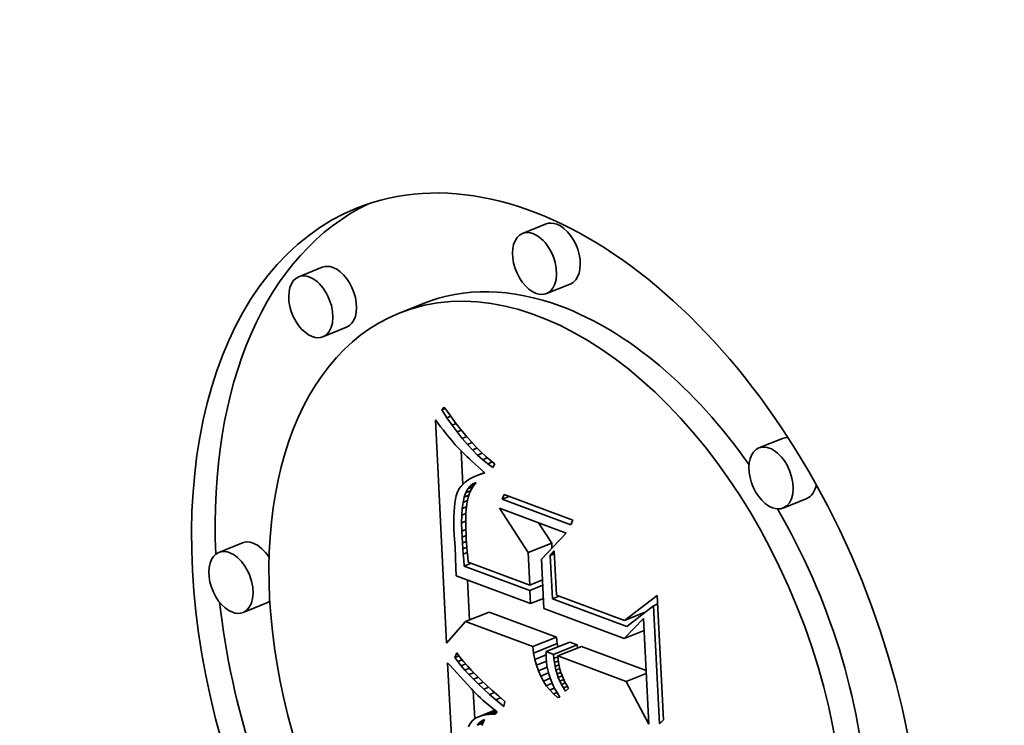
# Model space of a CAD drawing. Extents: x 0 to 10.8, y 0 to 8.3.
# Drawn here: x 9.5 to 9.6, y 4.8 to 4.8 of the extents above; entities that cross this region are included whole.
import ezdxf

# ---------------------------------------------------------------- set-up
doc = ezdxf.new("R2010")
doc.units = 0
doc.header["$MEASUREMENT"] = 0
doc.layers.get('0').update_dxf_attribs({"lineweight": 13})

msp = doc.modelspace()

# ---------------------------------------------------------------- linework, layer by layer
at = {"color": 7, "lineweight": 35, "ltscale": 3.83811e-05}
for p, q in [((9.579932, 4.79831), (9.578509, 4.797736)), ((9.566452, 4.795704), (9.565029, 4.79513)), ((9.581391, 4.794694), (9.579967, 4.794119)), ((9.572497, 4.79351), (9.571073, 4.792935)), ((9.567911, 4.792087), (9.566488, 4.791513)), ((9.594184, 4.785393), (9.592761, 4.784818)), ((9.595643, 4.781776), (9.59422, 4.781201)), ((9.561641, 4.7791), (9.560217, 4.778526)), ((9.578848, 4.778513), (9.580271, 4.779088)), ((9.5631, 4.775483), (9.561676, 4.774909)), ((9.575084, 4.774356), (9.576508, 4.77493)), ((9.579129, 4.772852), (9.580553, 4.773426)), ((9.579183, 4.772457), (9.580606, 4.773031)), ((9.579934, 4.772552), (9.581358, 4.773127)), ((9.580385, 4.772385), (9.581809, 4.772959)), ((9.580644, 4.772289), (9.582068, 4.772863))]:
    msp.add_line(p, q, dxfattribs=at)
at = {"color": 7, "lineweight": 35, "ltscale": 5.73986e-06}
msp.add_line((9.57365, 4.787109), (9.573801, 4.787282), dxfattribs=at)
at = {"color": 7, "lineweight": 35, "ltscale": 5.7332e-06}
msp.add_line((9.57365, 4.787109), (9.573862, 4.787195), dxfattribs=at)
at = {"color": 7, "lineweight": 35, "ltscale": 1.40836e-05}
msp.add_line((9.57396, 4.786639), (9.57365, 4.787109), dxfattribs=at)
at = {"color": 7, "lineweight": 35, "ltscale": 1.45319e-05}
msp.add_line((9.573801, 4.787282), (9.574136, 4.786807), dxfattribs=at)
at = {"color": 7, "lineweight": 35, "ltscale": 6.69341e-06}
msp.add_line((9.573265, 4.786515), (9.573427, 4.786301), dxfattribs=at)
at = {"color": 7, "lineweight": 35, "ltscale": 0.000336615}
msp.add_line((9.573934, 4.773067), (9.573265, 4.786515), dxfattribs=at)
at = {"color": 7, "lineweight": 35, "ltscale": 6.24713e-06}
msp.add_line((9.57396, 4.786639), (9.574191, 4.786732), dxfattribs=at)
at = {"color": 7, "lineweight": 35, "ltscale": 1.35091e-05}
msp.add_line((9.574269, 4.786196), (9.57396, 4.786639), dxfattribs=at)
at = {"color": 7, "lineweight": 35, "ltscale": 1.38367e-05}
msp.add_line((9.574136, 4.786807), (9.574465, 4.786362), dxfattribs=at)
at = {"color": 7, "lineweight": 35, "ltscale": 6.34772e-06}
msp.add_line((9.573427, 4.786301), (9.573581, 4.7861), dxfattribs=at)
at = {"color": 7, "lineweight": 35, "ltscale": 6.00593e-06}
msp.add_line((9.573581, 4.7861), (9.573729, 4.78591), dxfattribs=at)
at = {"color": 7, "lineweight": 35, "ltscale": 5.66739e-06}
msp.add_line((9.573729, 4.78591), (9.573869, 4.785732), dxfattribs=at)
at = {"color": 7, "lineweight": 35, "ltscale": 6.65852e-06}
msp.add_line((9.574269, 4.786196), (9.574516, 4.786296), dxfattribs=at)
at = {"color": 7, "lineweight": 35, "ltscale": 1.29506e-05}
msp.add_line((9.574578, 4.78578), (9.574269, 4.786196), dxfattribs=at)
at = {"color": 7, "lineweight": 35, "ltscale": 1.31451e-05}
msp.add_line((9.574465, 4.786362), (9.574787, 4.785946), dxfattribs=at)
at = {"color": 7, "lineweight": 35, "ltscale": 6.96463e-06}
msp.add_line((9.574578, 4.78578), (9.574837, 4.785884), dxfattribs=at)
at = {"color": 7, "lineweight": 35, "ltscale": 1.24642e-05}
msp.add_line((9.574787, 4.785946), (9.575102, 4.785559), dxfattribs=at)
at = {"color": 7, "lineweight": 35, "ltscale": 5.32609e-06}
msp.add_line((9.573869, 4.785732), (9.574002, 4.785565), dxfattribs=at)
at = {"color": 7, "lineweight": 35, "ltscale": 4.98453e-06}
msp.add_line((9.574002, 4.785565), (9.574127, 4.785411), dxfattribs=at)
at = {"color": 7, "lineweight": 35, "ltscale": 4.65064e-06}
msp.add_line((9.574127, 4.785411), (9.574246, 4.785267), dxfattribs=at)
at = {"color": 7, "lineweight": 35, "ltscale": 8.27433e-06}
msp.add_line((9.574246, 4.785267), (9.574462, 4.785016), dxfattribs=at)
at = {"color": 7, "lineweight": 35, "ltscale": 1.23992e-05}
msp.add_line((9.574887, 4.785392), (9.574578, 4.78578), dxfattribs=at)
at = {"color": 7, "lineweight": 35, "ltscale": 7.18454e-06}
msp.add_line((9.574887, 4.785392), (9.575153, 4.785499), dxfattribs=at)
at = {"color": 7, "lineweight": 35, "ltscale": 1.18648e-05}
msp.add_line((9.575195, 4.785031), (9.574887, 4.785392), dxfattribs=at)
at = {"color": 7, "lineweight": 35, "ltscale": 1.17924e-05}
msp.add_line((9.575102, 4.785559), (9.57541, 4.785202), dxfattribs=at)
at = {"color": 7, "lineweight": 35, "ltscale": 1.11316e-05}
msp.add_line((9.57541, 4.785202), (9.575711, 4.784875), dxfattribs=at)
at = {"color": 7, "lineweight": 35, "ltscale": 7.25875e-06}
msp.add_line((9.574462, 4.785016), (9.574658, 4.784802), dxfattribs=at)
at = {"color": 7, "lineweight": 35, "ltscale": 8.25695e-06}
msp.add_line((9.574658, 4.784802), (9.574889, 4.784567), dxfattribs=at)
at = {"color": 7, "lineweight": 35, "ltscale": 5.06844e-05}
msp.add_line((9.574911, 4.782622), (9.57481, 4.784647), dxfattribs=at)
at = {"color": 7, "lineweight": 35, "ltscale": 7.32699e-06}
msp.add_line((9.575195, 4.785031), (9.575467, 4.785141), dxfattribs=at)
at = {"color": 7, "lineweight": 35, "ltscale": 1.13461e-05}
msp.add_line((9.575503, 4.784698), (9.575195, 4.785031), dxfattribs=at)
at = {"color": 7, "lineweight": 35, "ltscale": 7.39902e-06}
msp.add_line((9.575503, 4.784698), (9.575777, 4.784808), dxfattribs=at)
at = {"color": 7, "lineweight": 35, "ltscale": 1.08462e-05}
msp.add_line((9.57581, 4.784391), (9.575503, 4.784698), dxfattribs=at)
at = {"color": 7, "lineweight": 35, "ltscale": 1.04831e-05}
msp.add_line((9.575711, 4.784875), (9.576006, 4.784577), dxfattribs=at)
at = {"color": 7, "lineweight": 35, "ltscale": 4.63175e-06}
msp.add_line((9.574889, 4.784567), (9.575022, 4.784437), dxfattribs=at)
at = {"color": 7, "lineweight": 35, "ltscale": 4.97033e-06}
msp.add_line((9.575022, 4.784437), (9.575166, 4.7843), dxfattribs=at)
at = {"color": 7, "lineweight": 35, "ltscale": 5.30289e-06}
msp.add_line((9.575166, 4.7843), (9.57532, 4.784155), dxfattribs=at)
at = {"color": 7, "lineweight": 35, "ltscale": 5.63914e-06}
msp.add_line((9.57532, 4.784155), (9.575486, 4.784002), dxfattribs=at)
at = {"color": 7, "lineweight": 35, "ltscale": 7.42996e-06}
msp.add_line((9.57581, 4.784391), (9.576086, 4.784503), dxfattribs=at)
at = {"color": 7, "lineweight": 35, "ltscale": 1.03672e-05}
msp.add_line((9.576117, 4.784113), (9.57581, 4.784391), dxfattribs=at)
at = {"color": 7, "lineweight": 35, "ltscale": 9.84341e-06}
msp.add_line((9.576006, 4.784577), (9.576294, 4.784308), dxfattribs=at)
at = {"color": 7, "lineweight": 35, "ltscale": 7.44802e-06}
msp.add_line((9.576117, 4.784113), (9.576393, 4.784224), dxfattribs=at)
at = {"color": 7, "lineweight": 35, "ltscale": 9.90911e-06}
msp.add_line((9.576424, 4.783861), (9.576117, 4.784113), dxfattribs=at)
at = {"color": 7, "lineweight": 35, "ltscale": 9.23507e-06}
msp.add_line((9.576294, 4.784308), (9.576576, 4.784069), dxfattribs=at)
at = {"color": 7, "lineweight": 35, "ltscale": 8.63915e-06}
msp.add_line((9.576576, 4.784069), (9.57685, 4.783859), dxfattribs=at)
at = {"color": 7, "lineweight": 35, "ltscale": 5.97573e-06}
msp.add_line((9.575486, 4.784002), (9.575663, 4.783841), dxfattribs=at)
at = {"color": 7, "lineweight": 35, "ltscale": 6.31261e-06}
msp.add_line((9.575663, 4.783841), (9.575851, 4.783672), dxfattribs=at)
at = {"color": 7, "lineweight": 35, "ltscale": 6.65305e-06}
msp.add_line((9.575851, 4.783672), (9.57605, 4.783496), dxfattribs=at)
at = {"color": 7, "lineweight": 35, "ltscale": 6.58425e-06}
msp.add_line((9.57605, 4.783496), (9.576247, 4.783321), dxfattribs=at)
at = {"color": 7, "lineweight": 35, "ltscale": 7.48457e-06}
msp.add_line((9.576424, 4.783861), (9.576701, 4.783973), dxfattribs=at)
at = {"color": 7, "lineweight": 35, "ltscale": 9.48508e-06}
msp.add_line((9.57673, 4.783637), (9.576424, 4.783861), dxfattribs=at)
at = {"color": 7, "lineweight": 35, "ltscale": 6.31994e-06}
msp.add_line((9.57685, 4.783859), (9.57673, 4.783637), dxfattribs=at)
at = {"color": 7, "lineweight": 35, "ltscale": 4.66933e-06}
msp.add_line((9.575215, 4.78287), (9.575064, 4.78276), dxfattribs=at)
at = {"color": 7, "lineweight": 35, "ltscale": 4.95916e-06}
msp.add_line((9.575385, 4.782973), (9.575215, 4.78287), dxfattribs=at)
at = {"color": 7, "lineweight": 35, "ltscale": 5.28243e-06}
msp.add_line((9.575573, 4.78307), (9.575385, 4.782973), dxfattribs=at)
at = {"color": 7, "lineweight": 35, "ltscale": 5.62719e-06}
msp.add_line((9.575779, 4.78316), (9.575573, 4.78307), dxfattribs=at)
at = {"color": 7, "lineweight": 35, "ltscale": 1.20308e-05}
msp.add_line((9.575779, 4.78316), (9.576225, 4.78334), dxfattribs=at)
at = {"color": 7, "lineweight": 35, "ltscale": 5.99558e-06}
msp.add_line((9.576004, 4.783243), (9.575779, 4.78316), dxfattribs=at)
at = {"color": 7, "lineweight": 35, "ltscale": 6.11613e-06}
msp.add_line((9.576004, 4.783243), (9.576231, 4.783335), dxfattribs=at)
at = {"color": 7, "lineweight": 35, "ltscale": 6.37492e-06}
msp.add_line((9.576247, 4.783321), (9.576004, 4.783243), dxfattribs=at)
at = {"color": 7, "lineweight": 35, "ltscale": 4.11128e-06}
msp.add_line((9.574644, 4.782257), (9.57458, 4.782106), dxfattribs=at)
at = {"color": 7, "lineweight": 35, "ltscale": 3.90037e-06}
msp.add_line((9.574721, 4.782393), (9.574644, 4.782257), dxfattribs=at)
at = {"color": 7, "lineweight": 35, "ltscale": 4.01598e-06}
msp.add_line((9.574817, 4.782522), (9.574721, 4.782393), dxfattribs=at)
at = {"color": 7, "lineweight": 35, "ltscale": 4.19019e-06}
msp.add_line((9.574932, 4.782644), (9.574817, 4.782522), dxfattribs=at)
at = {"color": 7, "lineweight": 35, "ltscale": 4.40442e-06}
msp.add_line((9.575064, 4.78276), (9.574932, 4.782644), dxfattribs=at)
at = {"color": 7, "lineweight": 35, "ltscale": 6.28516e-06}
msp.add_line((9.575103, 4.782127), (9.575222, 4.782349), dxfattribs=at)
at = {"color": 7, "lineweight": 35, "ltscale": 7.62505e-06}
msp.add_line((9.575103, 4.782127), (9.575386, 4.782242), dxfattribs=at)
at = {"color": 7, "lineweight": 35, "ltscale": 5.60809e-06}
msp.add_line((9.575222, 4.782349), (9.575363, 4.782524), dxfattribs=at)
at = {"color": 7, "lineweight": 35, "ltscale": 7.84833e-06}
msp.add_line((9.575222, 4.782349), (9.575513, 4.782467), dxfattribs=at)
at = {"color": 7, "lineweight": 35, "ltscale": 6.36839e-06}
msp.add_line((9.575424, 4.782322), (9.575316, 4.782092), dxfattribs=at)
at = {"color": 7, "lineweight": 35, "ltscale": 5.17854e-06}
msp.add_line((9.575363, 4.782524), (9.575526, 4.782651), dxfattribs=at)
at = {"color": 7, "lineweight": 35, "ltscale": 7.28589e-06}
msp.add_line((9.575363, 4.782524), (9.575633, 4.782633), dxfattribs=at)
at = {"color": 7, "lineweight": 35, "ltscale": 6.26725e-06}
msp.add_line((9.575556, 4.782536), (9.575424, 4.782322), dxfattribs=at)
at = {"color": 7, "lineweight": 35, "ltscale": 5.05207e-06}
msp.add_line((9.575526, 4.782651), (9.575712, 4.782731), dxfattribs=at)
at = {"color": 7, "lineweight": 35, "ltscale": 4.82929e-06}
msp.add_line((9.575526, 4.782651), (9.575705, 4.782723), dxfattribs=at)
at = {"color": 7, "lineweight": 35, "ltscale": 6.25219e-06}
msp.add_line((9.575712, 4.782731), (9.575556, 4.782536), dxfattribs=at)
at = {"color": 7, "lineweight": 35, "ltscale": 5.7983e-06}
msp.add_line((9.574478, 4.781726), (9.574441, 4.781497), dxfattribs=at)
at = {"color": 7, "lineweight": 35, "ltscale": 5.20654e-06}
msp.add_line((9.574525, 4.781929), (9.574478, 4.781726), dxfattribs=at)
at = {"color": 7, "lineweight": 35, "ltscale": 4.64324e-06}
msp.add_line((9.57458, 4.782106), (9.574525, 4.781929), dxfattribs=at)
at = {"color": 7, "lineweight": 35, "ltscale": 8.12253e-06}
msp.add_line((9.574933, 4.781542), (9.575007, 4.781859), dxfattribs=at)
at = {"color": 7, "lineweight": 35, "ltscale": 6.8406e-06}
msp.add_line((9.574933, 4.781542), (9.575187, 4.781645), dxfattribs=at)
at = {"color": 7, "lineweight": 35, "ltscale": 7.14118e-06}
msp.add_line((9.575007, 4.781859), (9.575103, 4.782127), dxfattribs=at)
at = {"color": 7, "lineweight": 35, "ltscale": 7.18428e-06}
msp.add_line((9.575007, 4.781859), (9.575273, 4.781966), dxfattribs=at)
at = {"color": 7, "lineweight": 35, "ltscale": 6.81199e-06}
msp.add_line((9.575232, 4.781844), (9.575171, 4.781578), dxfattribs=at)
at = {"color": 7, "lineweight": 35, "ltscale": 6.55248e-06}
msp.add_line((9.575316, 4.782092), (9.575232, 4.781844), dxfattribs=at)
at = {"color": 7, "lineweight": 35, "ltscale": 7.76482e-06}
for p, q in [((9.577286, 4.781726), (9.577413, 4.78201)), ((9.581554, 4.78047), (9.581427, 4.780186))]:
    msp.add_line(p, q, dxfattribs=at)
at = {"color": 7, "lineweight": 35, "ltscale": 1.14979e-05}
msp.add_line((9.577286, 4.781726), (9.577712, 4.781898), dxfattribs=at)
at = {"color": 7, "lineweight": 35, "ltscale": 0.000110456}
for p, q in [((9.581427, 4.780186), (9.577286, 4.781726)), ((9.577413, 4.78201), (9.581554, 4.78047))]:
    msp.add_line(p, q, dxfattribs=at)
at = {"color": 7, "lineweight": 35, "ltscale": 7.02812e-06}
msp.add_line((9.574412, 4.781242), (9.574392, 4.780962), dxfattribs=at)
at = {"color": 7, "lineweight": 35, "ltscale": 6.40786e-06}
msp.add_line((9.574441, 4.781497), (9.574412, 4.781242), dxfattribs=at)
at = {"color": 7, "lineweight": 35, "ltscale": 1.02942e-05}
msp.add_line((9.574852, 4.780768), (9.574881, 4.781179), dxfattribs=at)
at = {"color": 7, "lineweight": 35, "ltscale": 9.17327e-06}
msp.add_line((9.574881, 4.781179), (9.574933, 4.781542), dxfattribs=at)
at = {"color": 7, "lineweight": 35, "ltscale": 6.7764e-06}
msp.add_line((9.574881, 4.781179), (9.575133, 4.78128), dxfattribs=at)
at = {"color": 7, "lineweight": 35, "ltscale": 4.95497e-06}
msp.add_line((9.575117, 4.781088), (9.575106, 4.78089), dxfattribs=at)
at = {"color": 7, "lineweight": 35, "ltscale": 4.53193e-06}
msp.add_line((9.575131, 4.781269), (9.575117, 4.781088), dxfattribs=at)
at = {"color": 7, "lineweight": 35, "ltscale": 7.79302e-06}
msp.add_line((9.575171, 4.781578), (9.575131, 4.781269), dxfattribs=at)
at = {"color": 7, "lineweight": 35, "ltscale": 7.95551e-05}
msp.add_line((9.578848, 4.778513), (9.577124, 4.781189), dxfattribs=at)
at = {"color": 7, "lineweight": 35, "ltscale": 0.000107134}
msp.add_line((9.577124, 4.781189), (9.581141, 4.779695), dxfattribs=at)
at = {"color": 7, "lineweight": 35, "ltscale": 8.29832e-06}
msp.add_line((9.574381, 4.780655), (9.574379, 4.780323), dxfattribs=at)
at = {"color": 7, "lineweight": 35, "ltscale": 7.66103e-06}
msp.add_line((9.574392, 4.780962), (9.574381, 4.780655), dxfattribs=at)
at = {"color": 7, "lineweight": 35, "ltscale": 1.14465e-05}
msp.add_line((9.574845, 4.78031), (9.574852, 4.780768), dxfattribs=at)
at = {"color": 7, "lineweight": 35, "ltscale": 6.8493e-06}
msp.add_line((9.574852, 4.780768), (9.575106, 4.780871), dxfattribs=at)
at = {"color": 7, "lineweight": 35, "ltscale": 5.81974e-06}
msp.add_line((9.5751, 4.780675), (9.575098, 4.780442), dxfattribs=at)
at = {"color": 7, "lineweight": 35, "ltscale": 5.38788e-06}
msp.add_line((9.575106, 4.78089), (9.5751, 4.780675), dxfattribs=at)
at = {"color": 7, "lineweight": 35, "ltscale": 8.94497e-06}
msp.add_line((9.574379, 4.780323), (9.574385, 4.779966), dxfattribs=at)
at = {"color": 7, "lineweight": 35, "ltscale": 9.59777e-06}
msp.add_line((9.574385, 4.779966), (9.5744, 4.779582), dxfattribs=at)
at = {"color": 7, "lineweight": 35, "ltscale": 6.8249e-06}
msp.add_line((9.574845, 4.78031), (9.575098, 4.780413), dxfattribs=at)
at = {"color": 7, "lineweight": 35, "ltscale": 1.26282e-05}
msp.add_line((9.57486, 4.779806), (9.574845, 4.78031), dxfattribs=at)
at = {"color": 7, "lineweight": 35, "ltscale": 6.61925e-06}
msp.add_line((9.57486, 4.779806), (9.575105, 4.779905), dxfattribs=at)
at = {"color": 7, "lineweight": 35, "ltscale": 6.25224e-06}
msp.add_line((9.575098, 4.780442), (9.575099, 4.780192), dxfattribs=at)
at = {"color": 7, "lineweight": 35, "ltscale": 6.68876e-06}
msp.add_line((9.575099, 4.780192), (9.575105, 4.779924), dxfattribs=at)
at = {"color": 7, "lineweight": 35, "ltscale": 7.12841e-06}
msp.add_line((9.575105, 4.779924), (9.575114, 4.779639), dxfattribs=at)
at = {"color": 7, "lineweight": 35, "ltscale": 3.63959e-05}
msp.add_line((9.580271, 4.779088), (9.579483, 4.780312), dxfattribs=at)
at = {"color": 7, "lineweight": 35, "ltscale": 1.85865e-05}
msp.add_line((9.5744, 4.779582), (9.574447, 4.77884), dxfattribs=at)
at = {"color": 7, "lineweight": 35, "ltscale": 8.98801e-06}
msp.add_line((9.574879, 4.779446), (9.57486, 4.779806), dxfattribs=at)
at = {"color": 7, "lineweight": 35, "ltscale": 6.46296e-06}
msp.add_line((9.574879, 4.779446), (9.575118, 4.779543), dxfattribs=at)
at = {"color": 7, "lineweight": 35, "ltscale": 8.80669e-06}
msp.add_line((9.5749, 4.779095), (9.574879, 4.779446), dxfattribs=at)
at = {"color": 7, "lineweight": 35, "ltscale": 7.5614e-06}
msp.add_line((9.575114, 4.779639), (9.575128, 4.779337), dxfattribs=at)
at = {"color": 7, "lineweight": 35, "ltscale": 5.87229e-06}
msp.add_line((9.575128, 4.779337), (9.575141, 4.779103), dxfattribs=at)
at = {"color": 7, "lineweight": 35, "ltscale": 5.42638e-05}
msp.add_line((9.581141, 4.779695), (9.579658, 4.77811), dxfattribs=at)
at = {"color": 7, "lineweight": 35, "ltscale": 3.13548e-05}
msp.add_line((9.574447, 4.77884), (9.5745, 4.777587), dxfattribs=at)
at = {"color": 7, "lineweight": 35, "ltscale": 6.37748e-06}
msp.add_line((9.5749, 4.779095), (9.575136, 4.77919), dxfattribs=at)
at = {"color": 7, "lineweight": 35, "ltscale": 8.62433e-06}
msp.add_line((9.574922, 4.778751), (9.5749, 4.779095), dxfattribs=at)
at = {"color": 7, "lineweight": 35, "ltscale": 6.39607e-06}
msp.add_line((9.574922, 4.778751), (9.57516, 4.778846), dxfattribs=at)
at = {"color": 7, "lineweight": 35, "ltscale": 8.43934e-06}
msp.add_line((9.574947, 4.778414), (9.574922, 4.778751), dxfattribs=at)
at = {"color": 7, "lineweight": 35, "ltscale": 6.45697e-06}
msp.add_line((9.575141, 4.779103), (9.57516, 4.778845), dxfattribs=at)
at = {"color": 7, "lineweight": 35, "ltscale": 7.04412e-06}
msp.add_line((9.57516, 4.778845), (9.575183, 4.778564), dxfattribs=at)
at = {"color": 7, "lineweight": 35, "ltscale": 7.65365e-06}
msp.add_line((9.580287, 4.778782), (9.580271, 4.779088), dxfattribs=at)
at = {"color": 7, "lineweight": 35, "ltscale": 6.4956e-06}
msp.add_line((9.574947, 4.778414), (9.575188, 4.778511), dxfattribs=at)
at = {"color": 7, "lineweight": 35, "ltscale": 8.25782e-06}
msp.add_line((9.574974, 4.778085), (9.574947, 4.778414), dxfattribs=at)
at = {"color": 7, "lineweight": 35, "ltscale": 9.50768e-06}
msp.add_line((9.575002, 4.777705), (9.574974, 4.778085), dxfattribs=at)
at = {"color": 7, "lineweight": 35, "ltscale": 7.63208e-06}
msp.add_line((9.575183, 4.778564), (9.575211, 4.77826), dxfattribs=at)
at = {"color": 7, "lineweight": 35, "ltscale": 8.22516e-06}
msp.add_line((9.575211, 4.77826), (9.575245, 4.777933), dxfattribs=at)
at = {"color": 7, "lineweight": 35, "ltscale": 4.89675e-05}
msp.add_line((9.578945, 4.776557), (9.578848, 4.778513), dxfattribs=at)
at = {"color": 7, "lineweight": 35, "ltscale": 7.42608e-05}
msp.add_line((9.579658, 4.77811), (9.579806, 4.775144), dxfattribs=at)
at = {"color": 7, "lineweight": 35, "ltscale": 9.21168e-06}
msp.add_line((9.580183, 4.778335), (9.580423, 4.778614), dxfattribs=at)
at = {"color": 7, "lineweight": 35, "ltscale": 6.71406e-06}
for p, q in [((9.580183, 4.778335), (9.580432, 4.778435)), ((9.586412, 4.775307), (9.586661, 4.775407))]:
    msp.add_line(p, q, dxfattribs=at)
at = {"color": 7, "lineweight": 35, "ltscale": 6.51805e-05}
msp.add_line((9.580313, 4.775731), (9.580183, 4.778335), dxfattribs=at)
at = {"color": 7, "lineweight": 35, "ltscale": 6.64803e-05}
msp.add_line((9.580423, 4.778614), (9.580555, 4.775958), dxfattribs=at)
at = {"color": 7, "lineweight": 35, "ltscale": 1.19006e-05}
msp.add_line((9.5745, 4.777587), (9.574514, 4.777111), dxfattribs=at)
at = {"color": 7, "lineweight": 35, "ltscale": 1.10503e-05}
for p, q in [((9.575002, 4.777705), (9.575412, 4.777871)), ((9.580313, 4.775731), (9.580723, 4.775896))]:
    msp.add_line(p, q, dxfattribs=at)
at = {"color": 7, "lineweight": 35, "ltscale": 0.000105598}
msp.add_line((9.578961, 4.776233), (9.575002, 4.777705), dxfattribs=at)
at = {"color": 7, "lineweight": 35, "ltscale": 9.86943e-05}
msp.add_line((9.575245, 4.777933), (9.578945, 4.776557), dxfattribs=at)
at = {"color": 7, "lineweight": 35, "ltscale": 0.000119661}
msp.add_line((9.574514, 4.777111), (9.579, 4.775443), dxfattribs=at)
at = {"color": 7, "lineweight": 35, "ltscale": 6.02334e-05}
msp.add_line((9.575318, 4.77445), (9.575198, 4.776857), dxfattribs=at)
at = {"color": 7, "lineweight": 35, "ltscale": 2.0887e-05}
for p, q in [((9.578945, 4.776557), (9.57972, 4.77687)), ((9.578961, 4.776233), (9.579736, 4.776546)), ((9.579, 4.775443), (9.579775, 4.775756))]:
    msp.add_line(p, q, dxfattribs=at)
at = {"color": 7, "lineweight": 35, "ltscale": 1.9784e-05}
msp.add_line((9.579, 4.775443), (9.578961, 4.776233), dxfattribs=at)
at = {"color": 7, "lineweight": 35, "ltscale": 0.000119406}
msp.add_line((9.584789, 4.774066), (9.580313, 4.775731), dxfattribs=at)
at = {"color": 7, "lineweight": 35, "ltscale": 0.000109431}
msp.add_line((9.580555, 4.775958), (9.584658, 4.774433), dxfattribs=at)
at = {"color": 7, "lineweight": 35, "ltscale": 6.20781e-05}
msp.add_line((9.584658, 4.774433), (9.586635, 4.775936), dxfattribs=at)
at = {"color": 7, "lineweight": 35, "ltscale": 0.000187766}
msp.add_line((9.586635, 4.775936), (9.587008, 4.768435), dxfattribs=at)
at = {"color": 7, "lineweight": 35, "ltscale": 0.000128867}
msp.add_line((9.579806, 4.775144), (9.584637, 4.773347), dxfattribs=at)
at = {"color": 7, "lineweight": 35, "ltscale": 5.10587e-05}
msp.add_line((9.586412, 4.775307), (9.584789, 4.774066), dxfattribs=at)
at = {"color": 7, "lineweight": 35, "ltscale": 0.00017771}
msp.add_line((9.586765, 4.768207), (9.586412, 4.775307), dxfattribs=at)
at = {"color": 7, "lineweight": 35, "ltscale": 3.49071e-06}
msp.add_line((9.586548, 4.775361), (9.586659, 4.775446), dxfattribs=at)
at = {"color": 7, "lineweight": 35, "ltscale": 0.0001079}
for p, q in [((9.580553, 4.773426), (9.576508, 4.77493)), ((9.579129, 4.772852), (9.575084, 4.774356))]:
    msp.add_line(p, q, dxfattribs=at)
at = {"color": 7, "lineweight": 35, "ltscale": 4.16992e-05}
msp.add_line((9.584637, 4.773347), (9.585801, 4.774542), dxfattribs=at)
at = {"color": 7, "lineweight": 35, "ltscale": 3.48551e-05}
msp.add_line((9.584658, 4.774433), (9.585951, 4.774954), dxfattribs=at)
at = {"color": 7, "lineweight": 35, "ltscale": 2.36579e-06}
msp.add_line((9.585761, 4.774809), (9.585672, 4.774842), dxfattribs=at)
at = {"color": 7, "lineweight": 35, "ltscale": 0.000159225}
msp.add_line((9.585801, 4.774542), (9.586117, 4.768181), dxfattribs=at)
at = {"color": 7, "lineweight": 35, "ltscale": 4.31855e-05}
msp.add_line((9.575084, 4.774356), (9.573934, 4.773067), dxfattribs=at)
at = {"color": 7, "lineweight": 35, "ltscale": 9.97147e-06}
for p, q in [((9.580606, 4.773031), (9.580553, 4.773426)), ((9.579183, 4.772457), (9.579129, 4.772852))]:
    msp.add_line(p, q, dxfattribs=at)
at = {"color": 7, "lineweight": 35, "ltscale": 3.2322e-05}
for p, q in [((9.584637, 4.773347), (9.585836, 4.773831)), ((9.584766, 4.770756), (9.585965, 4.77124))]:
    msp.add_line(p, q, dxfattribs=at)
at = {"color": 7, "lineweight": 35, "ltscale": 4.89573e-06}
msp.add_line((9.580644, 4.772839), (9.580606, 4.773031), dxfattribs=at)
at = {"color": 7, "lineweight": 35, "ltscale": 1.20172e-05}
for p, q in [((9.581809, 4.772959), (9.581358, 4.773127)), ((9.580385, 4.772385), (9.579934, 4.772552))]:
    msp.add_line(p, q, dxfattribs=at)
at = {"color": 7, "lineweight": 35, "ltscale": 4.88439e-06}
msp.add_line((9.581823, 4.772764), (9.581809, 4.772959), dxfattribs=at)
at = {"color": 7, "lineweight": 35, "ltscale": 0.000103715}
msp.add_line((9.585956, 4.771417), (9.582068, 4.772863), dxfattribs=at)
at = {"color": 7, "lineweight": 35, "ltscale": 7.45613e-06}
msp.add_line((9.574439, 4.772193), (9.574557, 4.772467), dxfattribs=at)
at = {"color": 7, "lineweight": 35, "ltscale": 6.75075e-06}
msp.add_line((9.574439, 4.772193), (9.574689, 4.772294), dxfattribs=at)
at = {"color": 7, "lineweight": 35, "ltscale": 7.47688e-06}
msp.add_line((9.574615, 4.771951), (9.574439, 4.772193), dxfattribs=at)
at = {"color": 7, "lineweight": 35, "ltscale": 7.76368e-06}
msp.add_line((9.574557, 4.772467), (9.574746, 4.77222), dxfattribs=at)
at = {"color": 7, "lineweight": 35, "ltscale": 8.30707e-06}
msp.add_line((9.574746, 4.77222), (9.574957, 4.771963), dxfattribs=at)
at = {"color": 7, "lineweight": 35, "ltscale": 9.57178e-06}
msp.add_line((9.579257, 4.772081), (9.579183, 4.772457), dxfattribs=at)
at = {"color": 7, "lineweight": 35, "ltscale": 1.81906e-05}
msp.add_line((9.579257, 4.772081), (9.579932, 4.772353), dxfattribs=at)
at = {"color": 7, "lineweight": 35, "ltscale": 4.7065e-06}
msp.add_line((9.579934, 4.772552), (9.579932, 4.772364), dxfattribs=at)
at = {"color": 7, "lineweight": 35, "ltscale": 4.83235e-06}
msp.add_line((9.579932, 4.772364), (9.579935, 4.772171), dxfattribs=at)
at = {"color": 7, "lineweight": 35, "ltscale": 6.03416e-06}
msp.add_line((9.579935, 4.772171), (9.579954, 4.77193), dxfattribs=at)
at = {"color": 7, "lineweight": 35, "ltscale": 6.16914e-06}
msp.add_line((9.580403, 4.772139), (9.580385, 4.772385), dxfattribs=at)
at = {"color": 7, "lineweight": 35, "ltscale": 6.59265e-06}
msp.add_line((9.580403, 4.772139), (9.580648, 4.772238), dxfattribs=at)
at = {"color": 7, "lineweight": 35, "ltscale": 6.06703e-06}
msp.add_line((9.580433, 4.771898), (9.580403, 4.772139), dxfattribs=at)
at = {"color": 7, "lineweight": 35, "ltscale": 0.000109946}
msp.add_line((9.584766, 4.770756), (9.580644, 4.772289), dxfattribs=at)
at = {"color": 7, "lineweight": 35, "ltscale": 4.99428e-06}
msp.add_line((9.580644, 4.772289), (9.580659, 4.77209), dxfattribs=at)
at = {"color": 7, "lineweight": 35, "ltscale": 0.000389519}
msp.add_line((9.574861, 4.756318), (9.573993, 4.771875), dxfattribs=at)
at = {"color": 7, "lineweight": 35, "ltscale": 5.11938e-06}
msp.add_line((9.573993, 4.771875), (9.574135, 4.771727), dxfattribs=at)
at = {"color": 7, "lineweight": 35, "ltscale": 4.74051e-05}
msp.add_line((9.574135, 4.771727), (9.575416, 4.770329), dxfattribs=at)
at = {"color": 7, "lineweight": 35, "ltscale": 7.12436e-06}
msp.add_line((9.574615, 4.771951), (9.574879, 4.772058), dxfattribs=at)
at = {"color": 7, "lineweight": 35, "ltscale": 8.05147e-06}
msp.add_line((9.574816, 4.771699), (9.574615, 4.771951), dxfattribs=at)
at = {"color": 7, "lineweight": 35, "ltscale": 7.42382e-06}
msp.add_line((9.574816, 4.771699), (9.575091, 4.77181), dxfattribs=at)
at = {"color": 7, "lineweight": 35, "ltscale": 8.63547e-06}
msp.add_line((9.57504, 4.771437), (9.574816, 4.771699), dxfattribs=at)
at = {"color": 7, "lineweight": 35, "ltscale": 8.85932e-06}
msp.add_line((9.574957, 4.771963), (9.57519, 4.771697), dxfattribs=at)
at = {"color": 7, "lineweight": 35, "ltscale": 7.65798e-06}
msp.add_line((9.57504, 4.771437), (9.575324, 4.771551), dxfattribs=at)
at = {"color": 7, "lineweight": 35, "ltscale": 9.42548e-06}
msp.add_line((9.57519, 4.771697), (9.575446, 4.77142), dxfattribs=at)
at = {"color": 7, "lineweight": 35, "ltscale": 9.22127e-06}
msp.add_line((9.579353, 4.771725), (9.579257, 4.772081), dxfattribs=at)
at = {"color": 7, "lineweight": 35, "ltscale": 1.61207e-05}
msp.add_line((9.579353, 4.771725), (9.579951, 4.771966), dxfattribs=at)
at = {"color": 7, "lineweight": 35, "ltscale": 8.90599e-06}
msp.add_line((9.57947, 4.771388), (9.579353, 4.771725), dxfattribs=at)
at = {"color": 7, "lineweight": 35, "ltscale": 1.44074e-05}
msp.add_line((9.57947, 4.771388), (9.580004, 4.771604), dxfattribs=at)
at = {"color": 7, "lineweight": 35, "ltscale": 6.04131e-06}
msp.add_line((9.579954, 4.77193), (9.579987, 4.771691), dxfattribs=at)
at = {"color": 7, "lineweight": 35, "ltscale": 6.07561e-06}
msp.add_line((9.579987, 4.771691), (9.580035, 4.771453), dxfattribs=at)
at = {"color": 7, "lineweight": 35, "ltscale": 6.4281e-06}
msp.add_line((9.580433, 4.771898), (9.580672, 4.771994), dxfattribs=at)
at = {"color": 7, "lineweight": 35, "ltscale": 5.98172e-06}
msp.add_line((9.580475, 4.771662), (9.580433, 4.771898), dxfattribs=at)
at = {"color": 7, "lineweight": 35, "ltscale": 6.34714e-06}
msp.add_line((9.580475, 4.771662), (9.580711, 4.771757), dxfattribs=at)
at = {"color": 7, "lineweight": 35, "ltscale": 5.91181e-06}
msp.add_line((9.580529, 4.771432), (9.580475, 4.771662), dxfattribs=at)
at = {"color": 7, "lineweight": 35, "ltscale": 4.99924e-06}
msp.add_line((9.580659, 4.77209), (9.580685, 4.771891), dxfattribs=at)
at = {"color": 7, "lineweight": 35, "ltscale": 5.0251e-06}
msp.add_line((9.580685, 4.771891), (9.580722, 4.771694), dxfattribs=at)
at = {"color": 7, "lineweight": 35, "ltscale": 5.06563e-06}
msp.add_line((9.580722, 4.771694), (9.580771, 4.771497), dxfattribs=at)
at = {"color": 7, "lineweight": 35, "ltscale": 9.22634e-06}
msp.add_line((9.575289, 4.771164), (9.57504, 4.771437), dxfattribs=at)
at = {"color": 7, "lineweight": 35, "ltscale": 7.83604e-06}
msp.add_line((9.575289, 4.771164), (9.57558, 4.771282), dxfattribs=at)
at = {"color": 7, "lineweight": 35, "ltscale": 9.82872e-06}
msp.add_line((9.575562, 4.770881), (9.575289, 4.771164), dxfattribs=at)
at = {"color": 7, "lineweight": 35, "ltscale": 9.98769e-06}
msp.add_line((9.575446, 4.77142), (9.575724, 4.771133), dxfattribs=at)
at = {"color": 7, "lineweight": 35, "ltscale": 7.96539e-06}
msp.add_line((9.575562, 4.770881), (9.575858, 4.771001), dxfattribs=at)
at = {"color": 7, "lineweight": 35, "ltscale": 1.05618e-05}
msp.add_line((9.575724, 4.771133), (9.576024, 4.770836), dxfattribs=at)
at = {"color": 7, "lineweight": 35, "ltscale": 8.63978e-06}
msp.add_line((9.579608, 4.771072), (9.57947, 4.771388), dxfattribs=at)
at = {"color": 7, "lineweight": 35, "ltscale": 1.28257e-05}
msp.add_line((9.579608, 4.771072), (9.580084, 4.771264), dxfattribs=at)
at = {"color": 7, "lineweight": 35, "ltscale": 8.43635e-06}
msp.add_line((9.579768, 4.770774), (9.579608, 4.771072), dxfattribs=at)
at = {"color": 7, "lineweight": 35, "ltscale": 6.12867e-06}
msp.add_line((9.580035, 4.771453), (9.580096, 4.771215), dxfattribs=at)
at = {"color": 7, "lineweight": 35, "ltscale": 6.20606e-06}
msp.add_line((9.580096, 4.771215), (9.580173, 4.770979), dxfattribs=at)
at = {"color": 7, "lineweight": 35, "ltscale": 6.29625e-06}
msp.add_line((9.580173, 4.770979), (9.580263, 4.770744), dxfattribs=at)
at = {"color": 7, "lineweight": 35, "ltscale": 6.32275e-06}
msp.add_line((9.580529, 4.771432), (9.580763, 4.771527), dxfattribs=at)
at = {"color": 7, "lineweight": 35, "ltscale": 5.85472e-06}
msp.add_line((9.580594, 4.771207), (9.580529, 4.771432), dxfattribs=at)
at = {"color": 7, "lineweight": 35, "ltscale": 6.33106e-06}
msp.add_line((9.580594, 4.771207), (9.580829, 4.771302), dxfattribs=at)
at = {"color": 7, "lineweight": 35, "ltscale": 5.81953e-06}
msp.add_line((9.580671, 4.770988), (9.580594, 4.771207), dxfattribs=at)
at = {"color": 7, "lineweight": 35, "ltscale": 6.39392e-06}
msp.add_line((9.580671, 4.770988), (9.580908, 4.771083), dxfattribs=at)
at = {"color": 7, "lineweight": 35, "ltscale": 5.80642e-06}
msp.add_line((9.58076, 4.770773), (9.580671, 4.770988), dxfattribs=at)
at = {"color": 7, "lineweight": 35, "ltscale": 5.11399e-06}
msp.add_line((9.580771, 4.771497), (9.580829, 4.771301), dxfattribs=at)
at = {"color": 7, "lineweight": 35, "ltscale": 5.17834e-06}
msp.add_line((9.580829, 4.771301), (9.580899, 4.771106), dxfattribs=at)
at = {"color": 7, "lineweight": 35, "ltscale": 5.26466e-06}
msp.add_line((9.580899, 4.771106), (9.58098, 4.770911), dxfattribs=at)
at = {"color": 7, "lineweight": 35, "ltscale": 1.04375e-05}
msp.add_line((9.57586, 4.770588), (9.575562, 4.770881), dxfattribs=at)
at = {"color": 7, "lineweight": 35, "ltscale": 8.03859e-06}
msp.add_line((9.57586, 4.770588), (9.576158, 4.770709), dxfattribs=at)
at = {"color": 7, "lineweight": 35, "ltscale": 1.10521e-05}
msp.add_line((9.576181, 4.770285), (9.57586, 4.770588), dxfattribs=at)
at = {"color": 7, "lineweight": 35, "ltscale": 1.11368e-05}
msp.add_line((9.576024, 4.770836), (9.576347, 4.770529), dxfattribs=at)
at = {"color": 7, "lineweight": 35, "ltscale": 8.07258e-06}
msp.add_line((9.576181, 4.770285), (9.576481, 4.770406), dxfattribs=at)
at = {"color": 7, "lineweight": 35, "ltscale": 1.17155e-05}
msp.add_line((9.576347, 4.770529), (9.576692, 4.770212), dxfattribs=at)
at = {"color": 7, "lineweight": 35, "ltscale": 1.12904e-05}
msp.add_line((9.579768, 4.770774), (9.580186, 4.770943), dxfattribs=at)
at = {"color": 7, "lineweight": 35, "ltscale": 8.288e-06}
msp.add_line((9.579948, 4.770496), (9.579768, 4.770774), dxfattribs=at)
at = {"color": 7, "lineweight": 35, "ltscale": 9.71404e-06}
msp.add_line((9.579948, 4.770496), (9.580309, 4.770642), dxfattribs=at)
at = {"color": 7, "lineweight": 35, "ltscale": 8.19599e-06}
msp.add_line((9.58015, 4.770238), (9.579948, 4.770496), dxfattribs=at)
at = {"color": 7, "lineweight": 35, "ltscale": 6.4078e-06}
msp.add_line((9.580263, 4.770744), (9.580368, 4.77051), dxfattribs=at)
at = {"color": 7, "lineweight": 35, "ltscale": 6.54048e-06}
msp.add_line((9.580368, 4.77051), (9.580486, 4.770277), dxfattribs=at)
at = {"color": 7, "lineweight": 35, "ltscale": 6.4495e-06}
msp.add_line((9.58076, 4.770773), (9.580999, 4.77087), dxfattribs=at)
at = {"color": 7, "lineweight": 35, "ltscale": 5.80046e-06}
msp.add_line((9.580861, 4.770564), (9.58076, 4.770773), dxfattribs=at)
at = {"color": 7, "lineweight": 35, "ltscale": 6.48065e-06}
msp.add_line((9.580861, 4.770564), (9.581101, 4.770661), dxfattribs=at)
at = {"color": 7, "lineweight": 35, "ltscale": 5.82335e-06}
msp.add_line((9.580973, 4.77036), (9.580861, 4.770564), dxfattribs=at)
at = {"color": 7, "lineweight": 35, "ltscale": 6.47413e-06}
msp.add_line((9.580973, 4.77036), (9.581214, 4.770457), dxfattribs=at)
at = {"color": 7, "lineweight": 35, "ltscale": 5.85726e-06}
msp.add_line((9.581098, 4.770162), (9.580973, 4.77036), dxfattribs=at)
at = {"color": 7, "lineweight": 35, "ltscale": 5.35271e-06}
msp.add_line((9.58098, 4.770911), (9.581071, 4.770718), dxfattribs=at)
at = {"color": 7, "lineweight": 35, "ltscale": 5.45544e-06}
msp.add_line((9.581071, 4.770718), (9.581174, 4.770525), dxfattribs=at)
at = {"color": 7, "lineweight": 35, "ltscale": 5.57771e-06}
msp.add_line((9.581174, 4.770525), (9.581287, 4.770333), dxfattribs=at)
at = {"color": 7, "lineweight": 35, "ltscale": 7.26995e-05}
msp.add_line((9.586117, 4.768181), (9.584766, 4.770756), dxfattribs=at)
at = {"color": 7, "lineweight": 35, "ltscale": 4.72495e-06}
msp.add_line((9.575416, 4.770329), (9.575546, 4.770192), dxfattribs=at)
at = {"color": 7, "lineweight": 35, "ltscale": 4.23648e-05}
msp.add_line((9.575637, 4.768503), (9.575543, 4.770195), dxfattribs=at)
at = {"color": 7, "lineweight": 35, "ltscale": 4.84538e-06}
msp.add_line((9.575546, 4.770192), (9.575682, 4.770054), dxfattribs=at)
at = {"color": 7, "lineweight": 35, "ltscale": 4.97067e-06}
msp.add_line((9.575682, 4.770054), (9.575825, 4.769915), dxfattribs=at)
at = {"color": 7, "lineweight": 35, "ltscale": 5.09425e-06}
msp.add_line((9.575825, 4.769915), (9.575973, 4.769776), dxfattribs=at)
at = {"color": 7, "lineweight": 35, "ltscale": 5.22585e-06}
msp.add_line((9.575973, 4.769776), (9.576128, 4.769635), dxfattribs=at)
at = {"color": 7, "lineweight": 35, "ltscale": 1.16747e-05}
msp.add_line((9.576527, 4.769971), (9.576181, 4.770285), dxfattribs=at)
at = {"color": 7, "lineweight": 35, "ltscale": 8.06871e-06}
msp.add_line((9.576527, 4.769971), (9.576827, 4.770092), dxfattribs=at)
at = {"color": 7, "lineweight": 35, "ltscale": 1.22949e-05}
msp.add_line((9.576897, 4.769648), (9.576527, 4.769971), dxfattribs=at)
at = {"color": 7, "lineweight": 35, "ltscale": 1.23006e-05}
msp.add_line((9.576692, 4.770212), (9.57706, 4.769885), dxfattribs=at)
at = {"color": 7, "lineweight": 35, "ltscale": 8.01849e-06}
msp.add_line((9.576897, 4.769648), (9.577195, 4.769768), dxfattribs=at)
at = {"color": 7, "lineweight": 35, "ltscale": 1.28852e-05}
msp.add_line((9.57706, 4.769885), (9.577449, 4.769547), dxfattribs=at)
at = {"color": 7, "lineweight": 35, "ltscale": 7.95624e-06}
msp.add_line((9.58015, 4.770238), (9.580446, 4.770357), dxfattribs=at)
at = {"color": 7, "lineweight": 35, "ltscale": 8.16496e-06}
msp.add_line((9.580374, 4.77), (9.58015, 4.770238), dxfattribs=at)
at = {"color": 7, "lineweight": 35, "ltscale": 5.956e-06}
msp.add_line((9.580374, 4.77), (9.580594, 4.770089), dxfattribs=at)
at = {"color": 7, "lineweight": 35, "ltscale": 8.20719e-06}
msp.add_line((9.580618, 4.769781), (9.580374, 4.77), dxfattribs=at)
at = {"color": 7, "lineweight": 35, "ltscale": 6.68812e-06}
msp.add_line((9.580486, 4.770277), (9.58062, 4.770045), dxfattribs=at)
at = {"color": 7, "lineweight": 35, "ltscale": 3.65313e-06}
msp.add_line((9.580618, 4.769781), (9.580754, 4.769835), dxfattribs=at)
at = {"color": 7, "lineweight": 35, "ltscale": 3.81672e-06}
msp.add_line((9.580767, 4.769814), (9.580618, 4.769781), dxfattribs=at)
at = {"color": 7, "lineweight": 35, "ltscale": 6.84461e-06}
msp.add_line((9.58062, 4.770045), (9.580767, 4.769814), dxfattribs=at)
at = {"color": 7, "lineweight": 35, "ltscale": 6.37778e-06}
msp.add_line((9.581287, 4.770333), (9.581098, 4.770162), dxfattribs=at)
at = {"color": 7, "lineweight": 35, "ltscale": 5.35549e-06}
msp.add_line((9.576128, 4.769635), (9.576288, 4.769493), dxfattribs=at)
at = {"color": 7, "lineweight": 35, "ltscale": 5.48637e-06}
msp.add_line((9.576288, 4.769493), (9.576455, 4.769351), dxfattribs=at)
at = {"color": 7, "lineweight": 35, "ltscale": 5.61839e-06}
msp.add_line((9.576455, 4.769351), (9.576628, 4.769207), dxfattribs=at)
at = {"color": 7, "lineweight": 35, "ltscale": 5.74847e-06}
msp.add_line((9.576628, 4.769207), (9.576807, 4.769062), dxfattribs=at)
at = {"color": 7, "lineweight": 35, "ltscale": 1.57499e-05}
msp.add_line((9.57738, 4.769242), (9.576897, 4.769648), dxfattribs=at)
at = {"color": 7, "lineweight": 35, "ltscale": 7.81584e-06}
msp.add_line((9.577449, 4.769547), (9.57738, 4.769242), dxfattribs=at)
at = {"color": 7, "lineweight": 35, "ltscale": 3.56293e-06}
msp.add_line((9.575816, 4.768608), (9.57569, 4.768541), dxfattribs=at)
at = {"color": 7, "lineweight": 35, "ltscale": 3.75621e-06}
msp.add_line((9.575955, 4.768664), (9.575816, 4.768608), dxfattribs=at)
at = {"color": 7, "lineweight": 35, "ltscale": 2.4183e-05}
msp.add_line((9.575955, 4.768664), (9.576852, 4.769026), dxfattribs=at)
at = {"color": 7, "lineweight": 35, "ltscale": 3.98423e-06}
msp.add_line((9.576108, 4.768709), (9.575955, 4.768664), dxfattribs=at)
at = {"color": 7, "lineweight": 35, "ltscale": 2.04406e-05}
msp.add_line((9.576108, 4.768709), (9.576866, 4.769015), dxfattribs=at)
at = {"color": 7, "lineweight": 35, "ltscale": 4.2533e-06}
msp.add_line((9.576275, 4.768743), (9.576108, 4.768709), dxfattribs=at)
at = {"color": 7, "lineweight": 35, "ltscale": 1.6707e-05}
msp.add_line((9.576275, 4.768743), (9.576894, 4.768993), dxfattribs=at)
at = {"color": 7, "lineweight": 35, "ltscale": 4.54713e-06}
msp.add_line((9.576455, 4.768765), (9.576275, 4.768743), dxfattribs=at)
at = {"color": 7, "lineweight": 35, "ltscale": 1.29875e-05}
msp.add_line((9.576455, 4.768765), (9.576937, 4.768959), dxfattribs=at)
at = {"color": 7, "lineweight": 35, "ltscale": 4.8645e-06}
msp.add_line((9.57665, 4.768776), (9.576455, 4.768765), dxfattribs=at)
at = {"color": 7, "lineweight": 35, "ltscale": 9.12395e-06}
msp.add_line((9.57665, 4.768776), (9.576988, 4.768913), dxfattribs=at)
at = {"color": 7, "lineweight": 35, "ltscale": 5.19713e-06}
msp.add_line((9.576857, 4.768776), (9.57665, 4.768776), dxfattribs=at)
at = {"color": 7, "lineweight": 35, "ltscale": 5.88892e-06}
msp.add_line((9.576807, 4.769062), (9.576992, 4.768916), dxfattribs=at)
at = {"color": 7, "lineweight": 35, "ltscale": 4.86143e-06}
msp.add_line((9.576992, 4.768916), (9.576857, 4.768776), dxfattribs=at)
at = {"color": 7, "lineweight": 35, "ltscale": 3.70853e-06}
msp.add_line((9.575323, 4.768154), (9.575259, 4.76802), dxfattribs=at)
at = {"color": 7, "lineweight": 35, "ltscale": 3.42708e-06}
msp.add_line((9.575396, 4.76827), (9.575323, 4.768154), dxfattribs=at)
at = {"color": 7, "lineweight": 35, "ltscale": 3.30117e-06}
msp.add_line((9.57548, 4.768371), (9.575396, 4.76827), dxfattribs=at)
at = {"color": 7, "lineweight": 35, "ltscale": 3.3304e-06}
msp.add_line((9.575578, 4.768462), (9.57548, 4.768371), dxfattribs=at)
at = {"color": 7, "lineweight": 35, "ltscale": 3.42328e-06}
msp.add_line((9.57569, 4.768541), (9.575578, 4.768462), dxfattribs=at)
at = {"color": 7, "lineweight": 35, "ltscale": 9.61381e-06}
msp.add_line((9.575776, 4.768111), (9.576133, 4.768255), dxfattribs=at)
at = {"color": 7, "lineweight": 35, "ltscale": 4.10376e-06}
msp.add_line((9.575776, 4.768111), (9.575874, 4.768243), dxfattribs=at)
at = {"color": 7, "lineweight": 35, "ltscale": 8.38576e-06}
msp.add_line((9.575874, 4.768243), (9.576185, 4.768369), dxfattribs=at)
at = {"color": 7, "lineweight": 35, "ltscale": 4.00958e-06}
msp.add_line((9.575874, 4.768243), (9.575996, 4.768347), dxfattribs=at)
at = {"color": 7, "lineweight": 35, "ltscale": 5.98064e-06}
msp.add_line((9.575996, 4.768347), (9.576217, 4.768437), dxfattribs=at)
at = {"color": 7, "lineweight": 35, "ltscale": 4.1265e-06}
msp.add_line((9.575996, 4.768347), (9.576142, 4.768424), dxfattribs=at)
at = {"color": 7, "lineweight": 35, "ltscale": 4.82352e-06}
msp.add_line((9.576143, 4.768282), (9.576072, 4.768103), dxfattribs=at)
at = {"color": 7, "lineweight": 35, "ltscale": 2.17339e-06}
msp.add_line((9.576142, 4.768424), (9.576224, 4.768451), dxfattribs=at)
at = {"color": 7, "lineweight": 35, "ltscale": 4.68474e-06}
msp.add_line((9.576224, 4.768451), (9.576143, 4.768282), dxfattribs=at)
at = {"color": 7, "lineweight": 35, "ltscale": 8.31753e-06}
msp.add_line((9.587008, 4.768435), (9.586765, 4.768207), dxfattribs=at)
at = {"color": 7, "lineweight": 35, "ltscale": 0.03937}
for centre, major_axis, start_param, end_param in [((8.447226, 5.411579), (0.875448, -2.170067), 0.000026, 1.998424), ((8.162476, 5.296705), (0.875448, -2.170067), 0.000026, 1.998424), ((9.580556, 4.769426), (0.012037, -0.029838), 6.28312, 9.424712), ((9.58198, 4.77), (-0.012037, 0.029838), 0.038696, 1.049709), ((9.580556, 4.769426), (0.012037, -0.029838), 3.141527, 5.770917), ((9.580662, 4.796502), (-0.00073, 0.001808), 5.770917, 6.28312), ((9.580662, 4.796502), (-0.00073, 0.001808), 3.141527, 5.770917), ((9.579238, 4.795928), (0.00073, -0.001808), 3.141527, 5.770917), ((9.579238, 4.795928), (0.00073, -0.001808), 6.28312, 9.424712), ((9.580556, 4.769426), (0.009484, -0.023509), 6.28312, 9.424712), ((9.565758, 4.793321), (0.00073, -0.001808), 6.28312, 9.424712), ((9.567182, 4.793896), (-0.00073, 0.001808), 5.770917, 6.28312), ((9.567182, 4.793896), (-0.00073, 0.001808), 3.141527, 5.770917), ((9.565758, 4.793321), (0.00073, -0.001808), 3.141527, 5.770917), ((9.58198, 4.77), (-0.009484, 0.023509), 5.770917, 6.28312), ((9.579238, 4.795928), (0.00073, -0.001808), 5.770917, 6.28312), ((9.580556, 4.769426), (0.009484, -0.023509), 3.141527, 5.770917), ((9.58198, 4.77), (-0.009484, 0.023509), 5.075198, 5.770917), ((9.565758, 4.793321), (0.00073, -0.001808), 5.770917, 6.28312), ((9.594914, 4.783584), (-0.00073, 0.001808), 6.018349, 6.28312), ((9.59349, 4.78301), (0.00073, -0.001808), 3.141527, 5.770917), ((9.59349, 4.78301), (0.00073, -0.001808), 6.28312, 9.424712), ((9.594914, 4.783584), (-0.00073, 0.001808), 3.141527, 3.909596), ((9.59349, 4.78301), (0.00073, -0.001808), 5.770917, 6.28312), ((9.58198, 4.77), (-0.009484, 0.023509), 4.211222, 4.946782), ((9.560947, 4.776717), (0.00073, -0.001808), 6.28312, 9.424712), ((9.562371, 4.777292), (-0.00073, 0.001808), 5.770917, 6.28312), ((9.562371, 4.777292), (-0.00073, 0.001808), 4.987597, 5.770917), ((9.560947, 4.776717), (0.00073, -0.001808), 3.141527, 5.770917), ((9.58198, 4.77), (-0.012037, 0.029838), 1.14622, 1.769647), ((9.562371, 4.777292), (-0.00073, 0.001808), 3.141527, 3.320952), ((9.560947, 4.776717), (0.00073, -0.001808), 5.770917, 6.28312)]:
    msp.add_ellipse(centre, major_axis=major_axis, ratio=0.616564, start_param=start_param, end_param=end_param, dxfattribs=at)

doc.saveas('drawing.dxf')
